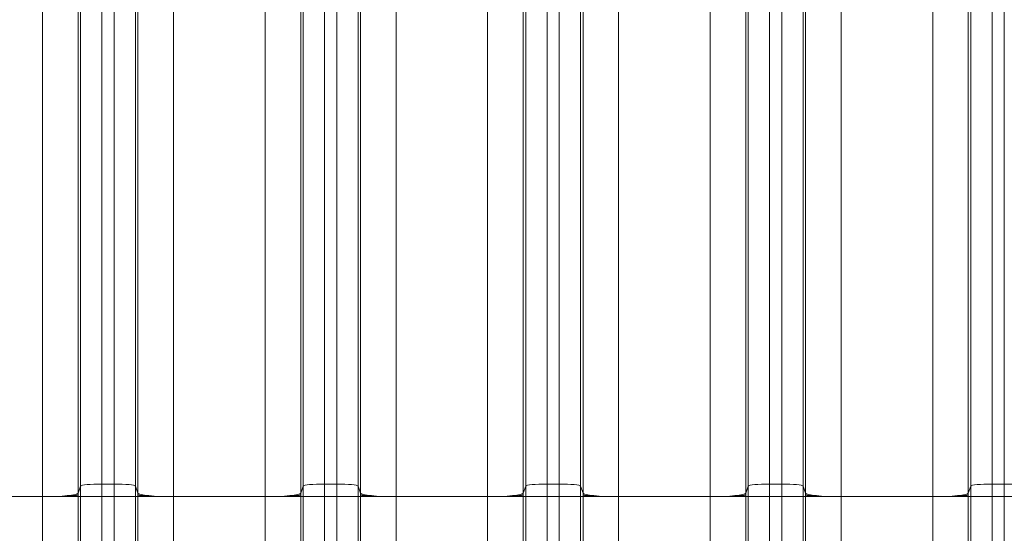
# Model space of a CAD drawing. Units: inches. Extents: x -19.9 to 49.2, y -9.4 to 17.2.
# Drawn here: x 5.3 to 6.6, y 8.6 to 9.2 of the extents above; entities that cross this region are included whole.
import ezdxf

# ---------------------------------------------------------------- set-up
doc = ezdxf.new("R2010")
doc.units = ezdxf.units.IN
doc.header["$MEASUREMENT"] = 0
doc.layers.add('1', color=7, linetype='Continuous', true_color=0xffffff)
doc.styles.add('Arial', font='arial.ttf')
doc.dimstyles.get("Standard").update_dxf_attribs({"dimtxt": 0.18, "dimasz": 0.18, "dimexe": 0.18, "dimexo": 0.0625, "dimgap": 0.09, "dimtad": 0, "dimtih": 1, "dimtoh": 1, "dimdec": 4, "dimzin": 0, "dimdsep": 46, "dimtxsty": 'Standard', "dimcen": 0.09, "dimadec": 0, "dimazin": 0, "dimtfac": 1, "dimtdec": 4, "dimtofl": 0, "dimtmove": 0, "dimatfit": 3, "dimfxl": 1, "dimtolj": 1, "dimtzin": 0, "dimarcsym": 0})

# ---------------------------------------------------------------- blocks, each defined once
blk = doc.blocks.new('_U2')
at = {"layer": '1', "color": 152, "linetype": 'Continuous', "lineweight": 13, "transparency": 16777216}
for p, q in [((7.6291, 10.5881), (3.7385, 10.5881)), ((5.2505, 7.4866), (3.7385, 7.4866))]:
    blk.add_line(p, q, dxfattribs=at)
at = {"layer": '1', "color": 27, "linetype": 'Continuous', "lineweight": 13, "transparency": 16777216}
for p, q in [((3.8635, 10.4631), (3.8635, 9.2807)), ((3.8635, 7.6116), (3.8635, 8.7939))]:
    blk.add_line(p, q, dxfattribs=at)
at = {"layer": '1', "color": 27, "linetype": 'Continuous', "lineweight": 70, "transparency": 16777216}
for points in [[(3.8426, 10.4631), (3.8843, 10.4631), (3.8635, 10.5881)], [(3.8426, 7.6116), (3.8843, 7.6116), (3.8635, 7.4866)]]:
    blk.add_solid(points, dxfattribs=at)
at = {"layer": 'Defpoints', "color": 0, "linetype": 'Continuous', "lineweight": 70, "transparency": 16777216}
for p in [(3.8635, 10.5881), (7.6916, 10.5881), (5.313, 7.4866)]:
    blk.add_point(p, dxfattribs=at)
at = {"layer": '1', "color": 23, "linetype": 'Continuous', "lineweight": 15, "transparency": 16777216, "insert": (3.7996, 8.8564), "char_height": 0.125, "attachment_point": 1, "rotation": 90, "style": 'Arial'}
blk.add_mtext('\\A1;1418', dxfattribs=at)

msp = doc.modelspace()

# ---------------------------------------------------------------- linework, layer by layer
at = {"layer": '1', "color": 27, "linetype": 'Continuous', "lineweight": 15}
for p, q in [((5.415998, 8.658683), (5.415998, 9.425919)), ((5.442227, 9.428562), (5.442227, 8.661326)), ((5.457249, 8.661326), (5.457249, 9.428562)), ((5.483478, 9.425919), (5.483478, 8.658683)), ((5.689401, 8.658683), (5.689401, 9.425919)), ((5.71563, 9.428562), (5.71563, 8.661326)), ((5.730652, 8.661326), (5.730652, 9.428562)), ((5.756881, 9.425919), (5.756881, 8.658683)), ((5.962805, 8.658683), (5.962805, 9.425919)), ((5.989033, 9.428562), (5.989033, 8.661326)), ((6.004056, 8.661326), (6.004056, 9.428562)), ((6.030285, 9.425919), (6.030285, 8.658683)), ((6.236208, 8.658683), (6.236208, 9.425919)), ((6.262437, 9.428562), (6.262437, 8.661326)), ((6.277459, 8.661326), (6.277459, 9.428562)), ((6.303688, 9.425919), (6.303688, 8.658683)), ((6.509611, 8.658683), (6.509611, 9.425919)), ((6.53584, 9.428562), (6.53584, 8.661326)), ((6.550862, 8.661326), (6.550862, 9.428562)), ((5.369299, 8.645817), (5.369299, 9.413053)), ((5.413014, 9.417457), (5.413014, 8.650221)), ((5.486462, 8.650221), (5.486462, 9.417457)), ((5.530176, 9.413053), (5.530176, 8.645817)), ((5.642703, 8.645817), (5.642703, 9.413053)), ((5.686418, 9.417457), (5.686418, 8.650221)), ((5.759865, 8.650221), (5.759865, 9.417457)), ((5.80358, 9.413053), (5.80358, 8.645817)), ((5.916106, 8.645817), (5.916106, 9.413053)), ((5.959821, 9.417457), (5.959821, 8.650221)), ((6.033268, 8.650221), (6.033268, 9.417457)), ((6.076983, 9.413053), (6.076983, 8.645817)), ((6.189509, 8.645817), (6.189509, 9.413053)), ((6.233224, 9.417457), (6.233224, 8.650221)), ((6.306672, 8.650221), (6.306672, 9.417457)), ((6.350386, 9.413053), (6.350386, 8.645817)), ((6.462913, 8.645817), (6.462913, 9.413053)), ((6.506628, 9.417457), (6.506628, 8.650221)), ((5.413014, 8.650221), (5.415998, 8.658683)), ((5.415998, 8.645817), (5.415998, 8.658683)), ((5.442227, 8.661326), (5.457249, 8.661326)), ((5.442227, 8.661326), (5.442227, 8.645817)), ((5.457249, 8.645817), (5.457249, 8.661326)), ((5.483478, 8.658683), (5.486462, 8.650221)), ((5.483478, 8.658683), (5.483478, 8.645817)), ((5.686418, 8.650221), (5.689401, 8.658683)), ((5.689401, 8.645817), (5.689401, 8.658683)), ((5.71563, 8.661326), (5.730652, 8.661326)), ((5.71563, 8.661326), (5.71563, 8.645817)), ((5.730652, 8.645817), (5.730652, 8.661326)), ((5.756881, 8.658683), (5.759865, 8.650221)), ((5.756881, 8.658683), (5.756881, 8.645817)), ((5.959821, 8.650221), (5.962805, 8.658683)), ((5.962805, 8.645817), (5.962805, 8.658683)), ((5.989033, 8.661326), (6.004056, 8.661326)), ((5.989033, 8.661326), (5.989033, 8.645817)), ((6.004056, 8.645817), (6.004056, 8.661326)), ((6.030285, 8.658683), (6.033268, 8.650221)), ((6.030285, 8.658683), (6.030285, 8.645817)), ((6.233224, 8.650221), (6.236208, 8.658683)), ((6.236208, 8.645817), (6.236208, 8.658683)), ((6.262437, 8.661326), (6.277459, 8.661326)), ((6.262437, 8.661326), (6.262437, 8.645817)), ((6.277459, 8.645817), (6.277459, 8.661326)), ((6.303688, 8.658683), (6.306672, 8.650221)), ((6.303688, 8.658683), (6.303688, 8.645817)), ((6.506628, 8.650221), (6.509611, 8.658683)), ((6.509611, 8.645817), (6.509611, 8.658683)), ((6.53584, 8.661326), (6.550862, 8.661326)), ((6.53584, 8.661326), (6.53584, 8.645817)), ((6.550862, 8.645817), (6.550862, 8.661326)), ((5.369299, 8.645817), (5.256773, 8.645817)), ((5.369299, 8.514583), (5.369299, 8.645817)), ((5.369299, 8.645817), (5.413014, 8.645817)), ((5.415998, 8.645817), (5.413014, 8.645817)), ((5.413014, 8.645817), (5.413014, 8.514583)), ((5.415998, 8.514583), (5.415998, 8.645817)), ((5.415998, 8.645817), (5.442227, 8.645817)), ((5.442227, 8.645817), (5.457249, 8.645817)), ((5.442227, 8.645817), (5.442227, 8.514583)), ((5.457249, 8.645817), (5.483478, 8.645817)), ((5.457249, 8.514583), (5.457249, 8.645817)), ((5.483478, 8.645817), (5.486462, 8.645817)), ((5.483478, 8.645817), (5.483478, 8.514583)), ((5.486462, 8.645817), (5.530176, 8.645817)), ((5.486462, 8.514583), (5.486462, 8.645817)), ((5.642703, 8.645817), (5.530176, 8.645817)), ((5.530176, 8.645817), (5.530176, 8.514583)), ((5.642703, 8.514583), (5.642703, 8.645817)), ((5.642703, 8.645817), (5.686418, 8.645817)), ((5.689401, 8.645817), (5.686418, 8.645817)), ((5.686418, 8.645817), (5.686418, 8.514583)), ((5.689401, 8.514583), (5.689401, 8.645817)), ((5.689401, 8.645817), (5.71563, 8.645817)), ((5.71563, 8.645817), (5.730652, 8.645817)), ((5.71563, 8.645817), (5.71563, 8.514583)), ((5.730652, 8.645817), (5.756881, 8.645817)), ((5.730652, 8.514583), (5.730652, 8.645817)), ((5.756881, 8.645817), (5.759865, 8.645817)), ((5.756881, 8.645817), (5.756881, 8.514583)), ((5.759865, 8.645817), (5.80358, 8.645817)), ((5.759865, 8.514583), (5.759865, 8.645817)), ((5.916106, 8.645817), (5.80358, 8.645817)), ((5.80358, 8.645817), (5.80358, 8.514583)), ((5.916106, 8.514583), (5.916106, 8.645817)), ((5.916106, 8.645817), (5.959821, 8.645817)), ((5.959821, 8.645817), (5.959821, 8.514583)), ((5.962805, 8.645817), (5.959821, 8.645817)), ((5.962805, 8.645817), (5.989033, 8.645817)), ((5.962805, 8.514583), (5.962805, 8.645817)), ((5.989033, 8.645817), (6.004056, 8.645817)), ((5.989033, 8.645817), (5.989033, 8.514583)), ((6.004056, 8.645817), (6.030285, 8.645817)), ((6.004056, 8.514583), (6.004056, 8.645817)), ((6.030285, 8.645817), (6.033268, 8.645817)), ((6.030285, 8.645817), (6.030285, 8.514583)), ((6.033268, 8.645817), (6.076983, 8.645817)), ((6.033268, 8.514583), (6.033268, 8.645817)), ((6.189509, 8.645817), (6.076983, 8.645817)), ((6.076983, 8.645817), (6.076983, 8.514583)), ((6.189509, 8.514583), (6.189509, 8.645817)), ((6.189509, 8.645817), (6.233224, 8.645817)), ((6.233224, 8.645817), (6.233224, 8.514583)), ((6.236208, 8.645817), (6.233224, 8.645817)), ((6.236208, 8.645817), (6.262437, 8.645817)), ((6.236208, 8.514583), (6.236208, 8.645817)), ((6.262437, 8.645817), (6.277459, 8.645817)), ((6.262437, 8.645817), (6.262437, 8.514583)), ((6.277459, 8.514583), (6.277459, 8.645817)), ((6.277459, 8.645817), (6.303688, 8.645817)), ((6.303688, 8.645817), (6.306672, 8.645817)), ((6.303688, 8.645817), (6.303688, 8.514583)), ((6.306672, 8.645817), (6.350386, 8.645817)), ((6.306672, 8.514583), (6.306672, 8.645817)), ((6.462913, 8.645817), (6.350386, 8.645817)), ((6.350386, 8.645817), (6.350386, 8.514583)), ((6.462913, 8.514583), (6.462913, 8.645817)), ((6.462913, 8.645817), (6.506628, 8.645817)), ((6.506628, 8.645817), (6.506628, 8.514583)), ((6.509611, 8.645817), (6.506628, 8.645817)), ((6.509611, 8.645817), (6.53584, 8.645817)), ((6.509611, 8.514583), (6.509611, 8.645817)), ((6.53584, 8.645817), (6.550862, 8.645817)), ((6.53584, 8.645817), (6.53584, 8.514583)), ((6.550862, 8.645817), (6.577091, 8.645817)), ((6.550862, 8.514583), (6.550862, 8.645817))]:
    msp.add_line(p, q, dxfattribs=at)
for centre, major_axis, start_param, end_param in [((5.369299, 8.650389), (0.043745, 0), 4.71238898, 6.24634785), ((5.442227, 8.658582), (-0.026247, 0), 4.71238898, 6.24634785), ((5.457249, 8.658582), (-0.026247, 0), 3.17843011, 4.71238898), ((5.530176, 8.650389), (0.043745, 0), 3.17843011, 4.71238898), ((5.642703, 8.650389), (0.043745, 0), 4.71238898, 6.24634785), ((5.71563, 8.658582), (-0.026247, 0), 4.71238898, 6.24634785), ((5.730652, 8.658582), (-0.026247, 0), 3.17843011, 4.71238898), ((5.80358, 8.650389), (0.043745, 0), 3.17843011, 4.71238898), ((5.916106, 8.650389), (0.043745, 0), 4.71238898, 6.24634785), ((5.989033, 8.658582), (-0.026247, 0), 4.71238898, 6.24634785), ((6.004056, 8.658582), (-0.026247, 0), 3.17843011, 4.71238898), ((6.076983, 8.650389), (0.043745, 0), 3.17843011, 4.71238898), ((6.189509, 8.650389), (-0.043745, 0), 1.57079633, 3.10475519), ((6.262437, 8.658582), (-0.026247, 0), 4.71238898, 6.24634785), ((6.277459, 8.658582), (-0.026247, 0), 3.17843011, 4.71238898), ((6.350386, 8.650389), (0.043745, 0), 3.17843011, 4.71238898), ((6.462913, 8.650389), (-0.043745, 0), 1.57079633, 3.10475519), ((6.53584, 8.658582), (-0.026247, 0), 4.71238898, 6.24634785), ((6.550862, 8.658582), (-0.026247, 0), 3.17843011, 4.71238898)]:
    msp.add_ellipse(centre, major_axis=major_axis, ratio=0.10452846, start_param=start_param, end_param=end_param, dxfattribs=at)
for points in [[(5.413014, 8.650221), (5.413014, 8.649489), (5.413015, 8.648757), (5.413016, 8.648025)], [(5.486459, 8.648025), (5.486461, 8.648757), (5.486462, 8.649489), (5.486462, 8.650221)], [(5.686418, 8.650221), (5.686418, 8.649489), (5.686418, 8.648757), (5.68642, 8.648025)], [(5.759863, 8.648025), (5.759864, 8.648757), (5.759865, 8.649489), (5.759865, 8.650221)], [(5.959821, 8.650221), (5.959821, 8.649489), (5.959822, 8.648757), (5.959823, 8.648025)], [(6.033266, 8.648025), (6.033268, 8.648757), (6.033268, 8.649489), (6.033268, 8.650221)], [(6.233224, 8.650221), (6.233224, 8.649489), (6.233225, 8.648757), (6.233226, 8.648025)], [(6.306669, 8.648025), (6.306671, 8.648757), (6.306672, 8.649489), (6.306672, 8.650221)], [(6.506628, 8.650221), (6.506628, 8.649489), (6.506628, 8.648757), (6.50663, 8.648025)], [(5.413016, 8.648025), (5.413015, 8.647289), (5.413014, 8.646553), (5.413014, 8.645817)], [(5.486462, 8.645817), (5.486462, 8.646553), (5.486461, 8.647289), (5.486459, 8.648025)], [(5.68642, 8.648025), (5.686418, 8.647289), (5.686418, 8.646553), (5.686418, 8.645817)], [(5.759865, 8.645817), (5.759865, 8.646553), (5.759864, 8.647289), (5.759863, 8.648025)], [(5.959823, 8.648025), (5.959822, 8.647289), (5.959821, 8.646553), (5.959821, 8.645817)], [(6.033268, 8.645817), (6.033268, 8.646553), (6.033268, 8.647289), (6.033266, 8.648025)], [(6.233226, 8.648025), (6.233225, 8.647289), (6.233224, 8.646553), (6.233224, 8.645817)], [(6.306672, 8.645817), (6.306672, 8.646553), (6.306671, 8.647289), (6.306669, 8.648025)], [(6.50663, 8.648025), (6.506628, 8.647289), (6.506628, 8.646553), (6.506628, 8.645817)]]:
    msp.add_open_spline(points, degree=3, dxfattribs=at)
for points, knots in [([(5.369299, 8.645817), (5.370005, 8.645817), (5.37141, 8.645819), (5.373502, 8.645827), (5.375576, 8.64584), (5.377633, 8.645858), (5.379674, 8.645881), (5.381698, 8.64591), (5.383036, 8.645932), (5.383743, 8.645945), (5.383785, 8.645946), (5.383868, 8.645948), (5.383993, 8.64595), (5.384283, 8.645955), (5.384861, 8.645967), (5.386005, 8.64599), (5.387609, 8.646026), (5.389484, 8.646074), (5.391312, 8.646127), (5.393091, 8.646184), (5.394822, 8.646246), (5.395943, 8.646291), (5.39653, 8.646315), (5.396564, 8.646317), (5.396633, 8.646319), (5.396736, 8.646324), (5.396976, 8.646334), (5.397451, 8.646354), (5.398385, 8.646396), (5.399671, 8.646458), (5.401139, 8.646536), (5.402533, 8.646617), (5.403853, 8.646702), (5.405098, 8.64679), (5.405878, 8.646851), (5.406278, 8.646885), (5.406302, 8.646886), (5.406349, 8.64689), (5.406372, 8.646892), (5.406442, 8.646898), (5.406581, 8.64691), (5.406901, 8.646938), (5.40752, 8.646993), (5.408346, 8.647074), (5.409244, 8.647173), (5.41005, 8.647273), (5.410764, 8.647376), (5.411386, 8.647481), (5.411738, 8.647552), (5.411918, 8.647592), (5.411938, 8.647597), (5.411967, 8.647604), (5.411977, 8.647606), (5.411996, 8.64761), (5.412044, 8.647622), (5.412164, 8.647651), (5.412401, 8.647714), (5.412675, 8.647805), (5.412828, 8.647878), (5.412918, 8.647933), (5.412956, 8.647961), (5.41299, 8.647993), (5.413003, 8.648008), (5.413006, 8.648011), (5.413007, 8.648012), (5.413007, 8.648013), (5.413008, 8.648014), (5.413009, 8.648014), (5.413009, 8.648015), (5.41301, 8.648016), (5.41301, 8.648017), (5.413013, 8.64802), (5.413015, 8.648023), (5.413016, 8.648025)], [0, 0, 0, 0, 0.03125, 0.0625, 0.09375, 0.125, 0.15625, 0.1875, 0.21875, 0.21875, 0.22070312, 0.22070312, 0.22265625, 0.2265625, 0.234375, 0.25, 0.28125, 0.3125, 0.34375, 0.375, 0.40625, 0.4375, 0.4375, 0.43945312, 0.43945312, 0.44140625, 0.4453125, 0.453125, 0.46875, 0.5, 0.53125, 0.5625, 0.59375, 0.625, 0.65625, 0.65625, 0.65820312, 0.65820312, 0.66015625, 0.66015625, 0.6640625, 0.671875, 0.6875, 0.71875, 0.75, 0.78125, 0.8125, 0.84375, 0.875, 0.875, 0.87890625, 0.87890625, 0.88085937, 0.88085937, 0.8828125, 0.890625, 0.90625, 0.9375, 0.96875, 0.96875, 0.984375, 0.9921875, 0.99609375, 0.99707031, 0.99713135, 0.99716187, 0.99716187, 0.99719238, 0.99719238, 0.99731445, 0.99755859, 0.99804687, 1, 1, 1, 1]), ([(5.486459, 8.648025), (5.486461, 8.648023), (5.486463, 8.64802), (5.486465, 8.648017), (5.486466, 8.648016), (5.486467, 8.648015), (5.486467, 8.648014), (5.486468, 8.648014), (5.486469, 8.648013), (5.486469, 8.648012), (5.48647, 8.648011), (5.486473, 8.648008), (5.486486, 8.647993), (5.48652, 8.647961), (5.486558, 8.647933), (5.486648, 8.647878), (5.4868, 8.647805), (5.487075, 8.647714), (5.487312, 8.647651), (5.487432, 8.647622), (5.48748, 8.64761), (5.487499, 8.647606), (5.487509, 8.647604), (5.487538, 8.647597), (5.487558, 8.647592), (5.487738, 8.647552), (5.48809, 8.647481), (5.488712, 8.647376), (5.489426, 8.647273), (5.490232, 8.647173), (5.49113, 8.647074), (5.491956, 8.646993), (5.492575, 8.646938), (5.492895, 8.64691), (5.493034, 8.646898), (5.493104, 8.646892), (5.493127, 8.64689), (5.493174, 8.646886), (5.493198, 8.646885), (5.493598, 8.646851), (5.494378, 8.64679), (5.495623, 8.646702), (5.496943, 8.646617), (5.498337, 8.646536), (5.499805, 8.646458), (5.501091, 8.646396), (5.502025, 8.646354), (5.5025, 8.646334), (5.50274, 8.646324), (5.502843, 8.646319), (5.502912, 8.646317), (5.502946, 8.646315), (5.503533, 8.646291), (5.504654, 8.646246), (5.506384, 8.646184), (5.508164, 8.646127), (5.509991, 8.646074), (5.511867, 8.646026), (5.513471, 8.64599), (5.514615, 8.645967), (5.515193, 8.645955), (5.515483, 8.64595), (5.515608, 8.645948), (5.515691, 8.645946), (5.515732, 8.645945), (5.51644, 8.645932), (5.517778, 8.64591), (5.519802, 8.645881), (5.521843, 8.645858), (5.5239, 8.64584), (5.525974, 8.645827), (5.528065, 8.645819), (5.529471, 8.645817), (5.530176, 8.645817)], [0, 0, 0, 0, 0.00195313, 0.00244141, 0.00268555, 0.00280762, 0.00280762, 0.00283813, 0.00283813, 0.00286865, 0.00292969, 0.00390625, 0.0078125, 0.015625, 0.03125, 0.03125, 0.0625, 0.09375, 0.109375, 0.1171875, 0.11914063, 0.11914063, 0.12109375, 0.12109375, 0.125, 0.125, 0.15625, 0.1875, 0.21875, 0.25, 0.28125, 0.3125, 0.328125, 0.3359375, 0.33984375, 0.33984375, 0.34179688, 0.34179688, 0.34375, 0.34375, 0.375, 0.40625, 0.4375, 0.46875, 0.5, 0.53125, 0.546875, 0.5546875, 0.55859375, 0.56054687, 0.56054687, 0.5625, 0.5625, 0.59375, 0.625, 0.65625, 0.6875, 0.71875, 0.75, 0.765625, 0.7734375, 0.77734375, 0.77929687, 0.77929687, 0.78125, 0.78125, 0.8125, 0.84375, 0.875, 0.90625, 0.9375, 0.96875, 1, 1, 1, 1]), ([(5.642703, 8.645817), (5.643408, 8.645817), (5.644814, 8.645819), (5.646905, 8.645827), (5.648979, 8.64584), (5.651037, 8.645858), (5.653077, 8.645881), (5.655101, 8.64591), (5.656439, 8.645932), (5.657147, 8.645945), (5.657188, 8.645946), (5.657272, 8.645948), (5.657396, 8.64595), (5.657686, 8.645955), (5.658264, 8.645967), (5.659408, 8.64599), (5.661012, 8.646026), (5.662888, 8.646074), (5.664715, 8.646127), (5.666495, 8.646184), (5.668225, 8.646246), (5.669346, 8.646291), (5.669933, 8.646315), (5.669968, 8.646317), (5.670036, 8.646319), (5.67014, 8.646324), (5.670379, 8.646334), (5.670854, 8.646354), (5.671788, 8.646396), (5.673074, 8.646458), (5.674542, 8.646536), (5.675936, 8.646617), (5.677256, 8.646702), (5.678501, 8.64679), (5.679281, 8.646851), (5.679681, 8.646885), (5.679705, 8.646886), (5.679752, 8.64689), (5.679775, 8.646892), (5.679845, 8.646898), (5.679985, 8.64691), (5.680305, 8.646938), (5.680923, 8.646993), (5.681749, 8.647074), (5.682647, 8.647173), (5.683453, 8.647273), (5.684167, 8.647376), (5.684789, 8.647481), (5.685141, 8.647552), (5.685321, 8.647592), (5.685341, 8.647597), (5.685371, 8.647604), (5.68538, 8.647606), (5.685399, 8.64761), (5.685447, 8.647622), (5.685567, 8.647651), (5.685804, 8.647714), (5.686079, 8.647805), (5.686232, 8.647878), (5.686321, 8.647933), (5.68636, 8.647961), (5.686393, 8.647993), (5.686407, 8.648008), (5.686409, 8.648011), (5.68641, 8.648012), (5.686411, 8.648013), (5.686411, 8.648014), (5.686412, 8.648014), (5.686412, 8.648015), (5.686413, 8.648016), (5.686414, 8.648017), (5.686416, 8.64802), (5.686418, 8.648023), (5.68642, 8.648025)], [0, 0, 0, 0, 0.03125, 0.0625, 0.09375, 0.125, 0.15625, 0.1875, 0.21875, 0.21875, 0.22070312, 0.22070312, 0.22265625, 0.2265625, 0.234375, 0.25, 0.28125, 0.3125, 0.34375, 0.375, 0.40625, 0.4375, 0.4375, 0.43945312, 0.43945312, 0.44140625, 0.4453125, 0.453125, 0.46875, 0.5, 0.53125, 0.5625, 0.59375, 0.625, 0.65625, 0.65625, 0.65820312, 0.65820312, 0.66015625, 0.66015625, 0.6640625, 0.671875, 0.6875, 0.71875, 0.75, 0.78125, 0.8125, 0.84375, 0.875, 0.875, 0.87890625, 0.87890625, 0.88085937, 0.88085937, 0.8828125, 0.890625, 0.90625, 0.9375, 0.96875, 0.96875, 0.984375, 0.9921875, 0.99609375, 0.99707031, 0.99713135, 0.99716187, 0.99716187, 0.99719238, 0.99719238, 0.99731445, 0.99755859, 0.99804687, 1, 1, 1, 1]), ([(5.759863, 8.648025), (5.759864, 8.648023), (5.759866, 8.64802), (5.759869, 8.648017), (5.759869, 8.648016), (5.75987, 8.648015), (5.759871, 8.648014), (5.759871, 8.648014), (5.759872, 8.648013), (5.759873, 8.648012), (5.759873, 8.648011), (5.759876, 8.648008), (5.759889, 8.647993), (5.759923, 8.647961), (5.759961, 8.647933), (5.760051, 8.647878), (5.760204, 8.647805), (5.760479, 8.647714), (5.760715, 8.647651), (5.760835, 8.647622), (5.760883, 8.64761), (5.760902, 8.647606), (5.760912, 8.647604), (5.760941, 8.647597), (5.760961, 8.647592), (5.761141, 8.647552), (5.761493, 8.647481), (5.762115, 8.647376), (5.76283, 8.647273), (5.763636, 8.647173), (5.764534, 8.647074), (5.765359, 8.646993), (5.765978, 8.646938), (5.766298, 8.64691), (5.766437, 8.646898), (5.766507, 8.646892), (5.766531, 8.64689), (5.766578, 8.646886), (5.766601, 8.646885), (5.767002, 8.646851), (5.767781, 8.64679), (5.769026, 8.646702), (5.770346, 8.646617), (5.77174, 8.646536), (5.773209, 8.646458), (5.774495, 8.646396), (5.775428, 8.646354), (5.775903, 8.646334), (5.776143, 8.646324), (5.776246, 8.646319), (5.776315, 8.646317), (5.776349, 8.646315), (5.776936, 8.646291), (5.778057, 8.646246), (5.779788, 8.646184), (5.781567, 8.646127), (5.783395, 8.646074), (5.785271, 8.646026), (5.786874, 8.64599), (5.788019, 8.645967), (5.788596, 8.645955), (5.788886, 8.64595), (5.789011, 8.645948), (5.789094, 8.645946), (5.789136, 8.645945), (5.789843, 8.645932), (5.791181, 8.64591), (5.793205, 8.645881), (5.795246, 8.645858), (5.797303, 8.64584), (5.799378, 8.645827), (5.801469, 8.645819), (5.802874, 8.645817), (5.80358, 8.645817)], [0, 0, 0, 0, 0.00195313, 0.00244141, 0.00268555, 0.00280762, 0.00280762, 0.00283813, 0.00283813, 0.00286865, 0.00292969, 0.00390625, 0.0078125, 0.015625, 0.03125, 0.03125, 0.0625, 0.09375, 0.109375, 0.1171875, 0.11914063, 0.11914063, 0.12109375, 0.12109375, 0.125, 0.125, 0.15625, 0.1875, 0.21875, 0.25, 0.28125, 0.3125, 0.328125, 0.3359375, 0.33984375, 0.33984375, 0.34179687, 0.34179687, 0.34375, 0.34375, 0.375, 0.40625, 0.4375, 0.46875, 0.5, 0.53125, 0.546875, 0.5546875, 0.55859375, 0.56054687, 0.56054687, 0.5625, 0.5625, 0.59375, 0.625, 0.65625, 0.6875, 0.71875, 0.75, 0.765625, 0.7734375, 0.77734375, 0.77929687, 0.77929687, 0.78125, 0.78125, 0.8125, 0.84375, 0.875, 0.90625, 0.9375, 0.96875, 1, 1, 1, 1]), ([(5.916106, 8.645817), (5.916812, 8.645817), (5.918217, 8.645819), (5.920308, 8.645827), (5.922382, 8.64584), (5.92444, 8.645858), (5.926481, 8.645881), (5.928505, 8.64591), (5.929842, 8.645932), (5.93055, 8.645945), (5.930592, 8.645946), (5.930675, 8.645948), (5.930799, 8.64595), (5.93109, 8.645955), (5.931667, 8.645967), (5.932811, 8.64599), (5.934415, 8.646026), (5.936291, 8.646074), (5.938119, 8.646127), (5.939898, 8.646184), (5.941629, 8.646246), (5.94275, 8.646291), (5.943336, 8.646315), (5.943371, 8.646317), (5.94344, 8.646319), (5.943543, 8.646324), (5.943783, 8.646334), (5.944258, 8.646354), (5.945191, 8.646396), (5.946477, 8.646458), (5.947946, 8.646536), (5.94934, 8.646617), (5.95066, 8.646702), (5.951905, 8.64679), (5.952684, 8.646851), (5.953085, 8.646885), (5.953108, 8.646886), (5.953155, 8.64689), (5.953179, 8.646892), (5.953249, 8.646898), (5.953388, 8.64691), (5.953708, 8.646938), (5.954327, 8.646993), (5.955152, 8.647074), (5.95605, 8.647173), (5.956856, 8.647273), (5.95757, 8.647376), (5.958192, 8.647481), (5.958545, 8.647552), (5.958725, 8.647592), (5.958745, 8.647597), (5.958774, 8.647604), (5.958784, 8.647606), (5.958803, 8.64761), (5.958851, 8.647622), (5.958971, 8.647651), (5.959207, 8.647714), (5.959482, 8.647805), (5.959635, 8.647878), (5.959725, 8.647933), (5.959763, 8.647961), (5.959797, 8.647993), (5.95981, 8.648008), (5.959813, 8.648011), (5.959813, 8.648012), (5.959814, 8.648013), (5.959815, 8.648014), (5.959815, 8.648014), (5.959816, 8.648015), (5.959816, 8.648016), (5.959817, 8.648017), (5.959819, 8.64802), (5.959822, 8.648023), (5.959823, 8.648025)], [0, 0, 0, 0, 0.03125, 0.0625, 0.09375, 0.125, 0.15625, 0.1875, 0.21875, 0.21875, 0.22070312, 0.22070312, 0.22265625, 0.2265625, 0.234375, 0.25, 0.28125, 0.3125, 0.34375, 0.375, 0.40625, 0.4375, 0.4375, 0.43945312, 0.43945312, 0.44140625, 0.4453125, 0.453125, 0.46875, 0.5, 0.53125, 0.5625, 0.59375, 0.625, 0.65625, 0.65625, 0.65820312, 0.65820312, 0.66015625, 0.66015625, 0.6640625, 0.671875, 0.6875, 0.71875, 0.75, 0.78125, 0.8125, 0.84375, 0.875, 0.875, 0.87890625, 0.87890625, 0.88085937, 0.88085937, 0.8828125, 0.890625, 0.90625, 0.9375, 0.96875, 0.96875, 0.984375, 0.9921875, 0.99609375, 0.99707031, 0.99713135, 0.99716187, 0.99716187, 0.99719238, 0.99719238, 0.99731445, 0.99755859, 0.99804687, 1, 1, 1, 1]), ([(6.033266, 8.648025), (6.033268, 8.648023), (6.03327, 8.64802), (6.033272, 8.648017), (6.033273, 8.648016), (6.033273, 8.648015), (6.033274, 8.648014), (6.033275, 8.648014), (6.033275, 8.648013), (6.033276, 8.648012), (6.033276, 8.648011), (6.033279, 8.648008), (6.033292, 8.647993), (6.033326, 8.647961), (6.033365, 8.647933), (6.033454, 8.647878), (6.033607, 8.647805), (6.033882, 8.647714), (6.034118, 8.647651), (6.034239, 8.647622), (6.034286, 8.64761), (6.034306, 8.647606), (6.034315, 8.647604), (6.034345, 8.647597), (6.034364, 8.647592), (6.034545, 8.647552), (6.034897, 8.647481), (6.035519, 8.647376), (6.036233, 8.647273), (6.037039, 8.647173), (6.037937, 8.647074), (6.038762, 8.646993), (6.039381, 8.646938), (6.039701, 8.64691), (6.039841, 8.646898), (6.039911, 8.646892), (6.039934, 8.64689), (6.039981, 8.646886), (6.040004, 8.646885), (6.040405, 8.646851), (6.041185, 8.64679), (6.04243, 8.646702), (6.043749, 8.646617), (6.045144, 8.646536), (6.046612, 8.646458), (6.047898, 8.646396), (6.048831, 8.646354), (6.049307, 8.646334), (6.049546, 8.646324), (6.049649, 8.646319), (6.049718, 8.646317), (6.049753, 8.646315), (6.050339, 8.646291), (6.05146, 8.646246), (6.053191, 8.646184), (6.05497, 8.646127), (6.056798, 8.646074), (6.058674, 8.646026), (6.060278, 8.64599), (6.061422, 8.645967), (6.062, 8.645955), (6.06229, 8.64595), (6.062414, 8.645948), (6.062497, 8.645946), (6.062539, 8.645945), (6.063247, 8.645932), (6.064585, 8.64591), (6.066608, 8.645881), (6.068649, 8.645858), (6.070707, 8.64584), (6.072781, 8.645827), (6.074872, 8.645819), (6.076277, 8.645817), (6.076983, 8.645817)], [0, 0, 0, 0, 0.00195313, 0.00244141, 0.00268555, 0.00280762, 0.00280762, 0.00283813, 0.00283813, 0.00286865, 0.00292969, 0.00390625, 0.0078125, 0.015625, 0.03125, 0.03125, 0.0625, 0.09375, 0.109375, 0.1171875, 0.11914063, 0.11914063, 0.12109375, 0.12109375, 0.125, 0.125, 0.15625, 0.1875, 0.21875, 0.25, 0.28125, 0.3125, 0.328125, 0.3359375, 0.33984375, 0.33984375, 0.34179687, 0.34179687, 0.34375, 0.34375, 0.375, 0.40625, 0.4375, 0.46875, 0.5, 0.53125, 0.546875, 0.5546875, 0.55859375, 0.56054687, 0.56054687, 0.5625, 0.5625, 0.59375, 0.625, 0.65625, 0.6875, 0.71875, 0.75, 0.765625, 0.7734375, 0.77734375, 0.77929687, 0.77929687, 0.78125, 0.78125, 0.8125, 0.84375, 0.875, 0.90625, 0.9375, 0.96875, 1, 1, 1, 1]), ([(6.233226, 8.648025), (6.233225, 8.648023), (6.233223, 8.64802), (6.23322, 8.648017), (6.23322, 8.648016), (6.233219, 8.648015), (6.233219, 8.648014), (6.233218, 8.648014), (6.233217, 8.648013), (6.233217, 8.648012), (6.233216, 8.648011), (6.233213, 8.648008), (6.2332, 8.647993), (6.233166, 8.647961), (6.233128, 8.647933), (6.233038, 8.647878), (6.232885, 8.647805), (6.232611, 8.647714), (6.232374, 8.647651), (6.232254, 8.647622), (6.232206, 8.64761), (6.232187, 8.647606), (6.232177, 8.647604), (6.232148, 8.647597), (6.232128, 8.647592), (6.231948, 8.647552), (6.231596, 8.647481), (6.230974, 8.647376), (6.23026, 8.647273), (6.229454, 8.647173), (6.228556, 8.647074), (6.22773, 8.646993), (6.227111, 8.646938), (6.226791, 8.64691), (6.226652, 8.646898), (6.226582, 8.646892), (6.226558, 8.64689), (6.226512, 8.646886), (6.226488, 8.646885), (6.226088, 8.646851), (6.225308, 8.64679), (6.224063, 8.646702), (6.222743, 8.646617), (6.221349, 8.646536), (6.219881, 8.646458), (6.218595, 8.646396), (6.217661, 8.646354), (6.217186, 8.646334), (6.216946, 8.646324), (6.216843, 8.646319), (6.216774, 8.646317), (6.21674, 8.646315), (6.216153, 8.646291), (6.215032, 8.646246), (6.213301, 8.646184), (6.211522, 8.646127), (6.209694, 8.646074), (6.207819, 8.646026), (6.206215, 8.64599), (6.205071, 8.645967), (6.204493, 8.645955), (6.204203, 8.64595), (6.204078, 8.645948), (6.203995, 8.645946), (6.203953, 8.645945), (6.203246, 8.645932), (6.201908, 8.64591), (6.199884, 8.645881), (6.197843, 8.645858), (6.195786, 8.64584), (6.193712, 8.645827), (6.19162, 8.645819), (6.190215, 8.645817), (6.189509, 8.645817)], [0, 0, 0, 0, 0.00195313, 0.00244141, 0.00268555, 0.00280762, 0.00280762, 0.00283813, 0.00283813, 0.00286865, 0.00292969, 0.00390625, 0.0078125, 0.015625, 0.03125, 0.03125, 0.0625, 0.09375, 0.109375, 0.1171875, 0.11914063, 0.11914063, 0.12109375, 0.12109375, 0.125, 0.125, 0.15625, 0.1875, 0.21875, 0.25, 0.28125, 0.3125, 0.328125, 0.3359375, 0.33984375, 0.33984375, 0.34179688, 0.34179688, 0.34375, 0.34375, 0.375, 0.40625, 0.4375, 0.46875, 0.5, 0.53125, 0.546875, 0.5546875, 0.55859375, 0.56054688, 0.56054688, 0.5625, 0.5625, 0.59375, 0.625, 0.65625, 0.6875, 0.71875, 0.75, 0.765625, 0.7734375, 0.77734375, 0.77929688, 0.77929688, 0.78125, 0.78125, 0.8125, 0.84375, 0.875, 0.90625, 0.9375, 0.96875, 1, 1, 1, 1]), ([(6.306669, 8.648025), (6.306671, 8.648023), (6.306673, 8.64802), (6.306675, 8.648017), (6.306676, 8.648016), (6.306677, 8.648015), (6.306677, 8.648014), (6.306678, 8.648014), (6.306679, 8.648013), (6.306679, 8.648012), (6.30668, 8.648011), (6.306683, 8.648008), (6.306696, 8.647993), (6.30673, 8.647961), (6.306768, 8.647933), (6.306858, 8.647878), (6.30701, 8.647805), (6.307285, 8.647714), (6.307522, 8.647651), (6.307642, 8.647622), (6.30769, 8.64761), (6.307709, 8.647606), (6.307719, 8.647604), (6.307748, 8.647597), (6.307768, 8.647592), (6.307948, 8.647552), (6.3083, 8.647481), (6.308922, 8.647376), (6.309636, 8.647273), (6.310442, 8.647173), (6.31134, 8.647074), (6.312166, 8.646993), (6.312785, 8.646938), (6.313105, 8.64691), (6.313244, 8.646898), (6.313314, 8.646892), (6.313337, 8.64689), (6.313384, 8.646886), (6.313408, 8.646885), (6.313808, 8.646851), (6.314588, 8.64679), (6.315833, 8.646702), (6.317153, 8.646617), (6.318547, 8.646536), (6.320015, 8.646458), (6.321301, 8.646396), (6.322235, 8.646354), (6.32271, 8.646334), (6.32295, 8.646324), (6.323053, 8.646319), (6.323122, 8.646317), (6.323156, 8.646315), (6.323743, 8.646291), (6.324864, 8.646246), (6.326594, 8.646184), (6.328374, 8.646127), (6.330201, 8.646074), (6.332077, 8.646026), (6.333681, 8.64599), (6.334825, 8.645967), (6.335403, 8.645955), (6.335693, 8.64595), (6.335818, 8.645948), (6.335901, 8.645946), (6.335942, 8.645945), (6.33665, 8.645932), (6.337988, 8.64591), (6.340012, 8.645881), (6.342053, 8.645858), (6.34411, 8.64584), (6.346184, 8.645827), (6.348275, 8.645819), (6.349681, 8.645817), (6.350386, 8.645817)], [0, 0, 0, 0, 0.00195313, 0.00244141, 0.00268555, 0.00280762, 0.00280762, 0.00283813, 0.00283813, 0.00286865, 0.00292969, 0.00390625, 0.0078125, 0.015625, 0.03125, 0.03125, 0.0625, 0.09375, 0.109375, 0.1171875, 0.11914063, 0.11914063, 0.12109375, 0.12109375, 0.125, 0.125, 0.15625, 0.1875, 0.21875, 0.25, 0.28125, 0.3125, 0.328125, 0.3359375, 0.33984375, 0.33984375, 0.34179687, 0.34179687, 0.34375, 0.34375, 0.375, 0.40625, 0.4375, 0.46875, 0.5, 0.53125, 0.546875, 0.5546875, 0.55859375, 0.56054687, 0.56054687, 0.5625, 0.5625, 0.59375, 0.625, 0.65625, 0.6875, 0.71875, 0.75, 0.765625, 0.7734375, 0.77734375, 0.77929687, 0.77929687, 0.78125, 0.78125, 0.8125, 0.84375, 0.875, 0.90625, 0.9375, 0.96875, 1, 1, 1, 1]), ([(6.50663, 8.648025), (6.506628, 8.648023), (6.506626, 8.64802), (6.506624, 8.648017), (6.506623, 8.648016), (6.506622, 8.648015), (6.506622, 8.648014), (6.506621, 8.648014), (6.506621, 8.648013), (6.50662, 8.648012), (6.506619, 8.648011), (6.506617, 8.648008), (6.506603, 8.647993), (6.50657, 8.647961), (6.506531, 8.647933), (6.506442, 8.647878), (6.506289, 8.647805), (6.506014, 8.647714), (6.505777, 8.647651), (6.505657, 8.647622), (6.505609, 8.64761), (6.50559, 8.647606), (6.50558, 8.647604), (6.505551, 8.647597), (6.505531, 8.647592), (6.505351, 8.647552), (6.504999, 8.647481), (6.504377, 8.647376), (6.503663, 8.647273), (6.502857, 8.647173), (6.501959, 8.647074), (6.501133, 8.646993), (6.500514, 8.646938), (6.500195, 8.64691), (6.500055, 8.646898), (6.499985, 8.646892), (6.499962, 8.64689), (6.499915, 8.646886), (6.499891, 8.646885), (6.499491, 8.646851), (6.498711, 8.64679), (6.497466, 8.646702), (6.496146, 8.646617), (6.494752, 8.646536), (6.493284, 8.646458), (6.491998, 8.646396), (6.491064, 8.646354), (6.490589, 8.646334), (6.49035, 8.646324), (6.490246, 8.646319), (6.490177, 8.646317), (6.490143, 8.646315), (6.489556, 8.646291), (6.488435, 8.646246), (6.486705, 8.646184), (6.484925, 8.646127), (6.483098, 8.646074), (6.481222, 8.646026), (6.479618, 8.64599), (6.478474, 8.645967), (6.477896, 8.645955), (6.477606, 8.64595), (6.477481, 8.645948), (6.477398, 8.645946), (6.477357, 8.645945), (6.476649, 8.645932), (6.475311, 8.64591), (6.473287, 8.645881), (6.471247, 8.645858), (6.469189, 8.64584), (6.467115, 8.645827), (6.465024, 8.645819), (6.463618, 8.645817), (6.462913, 8.645817)], [0, 0, 0, 0, 0.00195313, 0.00244141, 0.00268555, 0.00280762, 0.00280762, 0.00283813, 0.00283813, 0.00286865, 0.00292969, 0.00390625, 0.0078125, 0.015625, 0.03125, 0.03125, 0.0625, 0.09375, 0.109375, 0.1171875, 0.11914063, 0.11914063, 0.12109375, 0.12109375, 0.125, 0.125, 0.15625, 0.1875, 0.21875, 0.25, 0.28125, 0.3125, 0.328125, 0.3359375, 0.33984375, 0.33984375, 0.34179688, 0.34179688, 0.34375, 0.34375, 0.375, 0.40625, 0.4375, 0.46875, 0.5, 0.53125, 0.546875, 0.5546875, 0.55859375, 0.56054688, 0.56054688, 0.5625, 0.5625, 0.59375, 0.625, 0.65625, 0.6875, 0.71875, 0.75, 0.765625, 0.7734375, 0.77734375, 0.77929688, 0.77929688, 0.78125, 0.78125, 0.8125, 0.84375, 0.875, 0.90625, 0.9375, 0.96875, 1, 1, 1, 1])]:
    msp.add_open_spline(points, degree=3, knots=knots, dxfattribs=at)

# ---------------------------------------------------------------- dimensions: what is measured, and where the dimension line sits
at = {"layer": '1', "color": 23, "linetype": 'Continuous', "lineweight": 15}
dim = msp.add_linear_dim(base=(3.863453, 10.588074), p1=(5.313036, 7.486587), p2=(7.691645, 10.588074), angle=90, dimstyle='Standard', override={"dimtxt": 0.125, "dimasz": 0.125, "dimexe": 0.125, "dimexo": 0.0625, "dimgap": 0.0625, "dimtih": 0, "dimtoh": 0, "dimdec": 2, "dimlfac": 457.2, "dimzin": 8, "dimdsep": 46, "dimlunit": 2, "dimtxsty": 'Arial', "dimsah": 1, "dimse1": 0, "dimse2": 0, "dimsd1": 0, "dimsd2": 0, "dimclrd": 27, "dimclre": 152, "dimclrt": 23, "dimtol": 0, "dimtm": -0.1, "dimtfac": 1, "dimtdec": 2, "dimtofl": 1, "dimtmove": 0, "dimatfit": 2, "dimtzin": 8, "dimlwd": 13, "dimlwe": 13}, dxfattribs=at)
dim.commit()
dim.dimension.update_dxf_attribs({"geometry": '_U2', "text_midpoint": (3.863453, 9.03733), "dimtype": 160})

doc.saveas('drawing.dxf')
